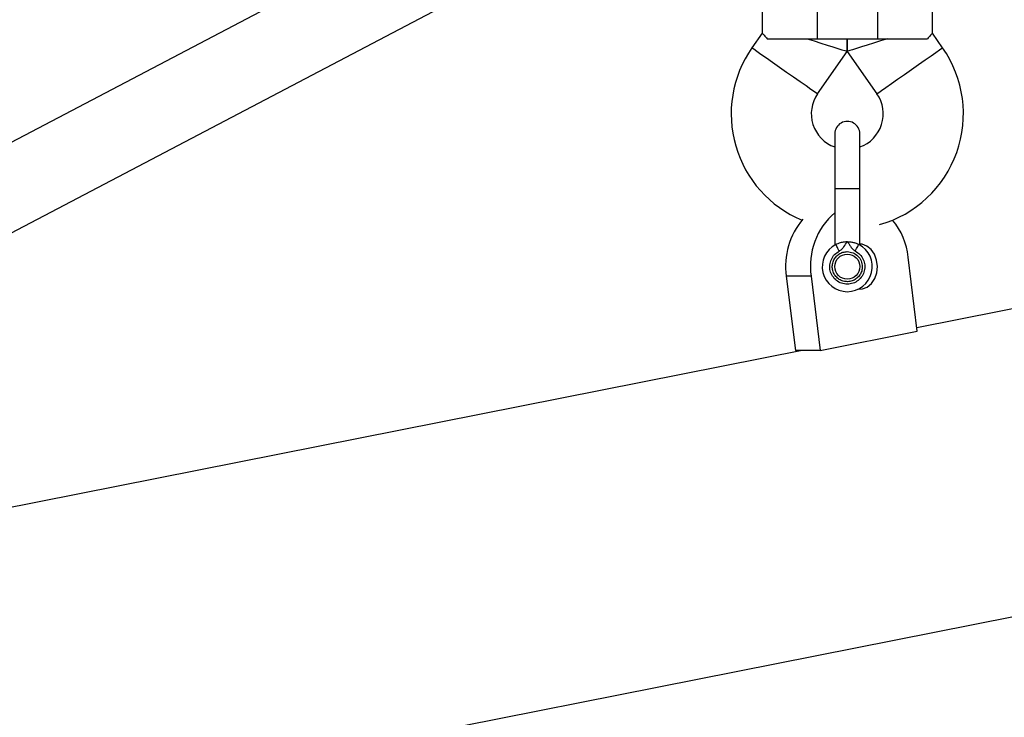
# Model space of a CAD drawing. Units: millimetres. Extents: x 736 to 12196, y 731 to 8398.
# Drawn here: x 10183 to 10379, y 3522 to 3661 of the extents above; entities that cross this region are included whole.
import ezdxf

# ---------------------------------------------------------------- set-up
doc = ezdxf.new("R2010")
doc.units = ezdxf.units.MM
doc.layers.add('Layer 1', color=7, linetype='Continuous')

msp = doc.modelspace()

# ---------------------------------------------------------------- linework, layer by layer
at = {"layer": 'Layer 1', "lineweight": 25}
for points in [[(10297.78, 3698.05), (10297.78, 3698.05), (10016.71, 3550.48), (10016.71, 3550.48)], [(10330.8, 3687.34), (10330.8, 3687.34), (10330.8, 3658.41), (10330.8, 3658.41)], [(10341.8, 3687.34), (10341.8, 3687.34), (10341.8, 3657.34), (10341.8, 3657.34)], [(10353.8, 3687.34), (10353.8, 3687.34), (10353.8, 3657.34), (10353.8, 3657.34)], [(10364.8, 3658.41), (10364.8, 3658.41), (10364.8, 3687.34), (10364.8, 3687.34)], [(10014.94, 3531.48), (10014.94, 3531.48), (10305.22, 3683.89), (10305.22, 3683.89)], [(10330.8, 3658.43), (10330.8, 3658.43), (10328.77, 3655.54), (10328.77, 3655.54)], [(10366.83, 3655.54), (10366.83, 3655.54), (10364.8, 3658.43), (10364.8, 3658.43)], [(10331.81, 3657.34), (10331.81, 3657.34), (10341.8, 3657.34), (10341.8, 3657.34)], [(10341.8, 3657.34), (10341.8, 3657.34), (10353.8, 3657.34), (10353.8, 3657.34)], [(10347.8, 3657.34), (10347.8, 3657.34), (10347.8, 3654.82), (10347.8, 3654.82)], [(10347.8, 3654.82), (10347.8, 3654.82), (10347.8, 3657.34), (10347.8, 3657.34)], [(10353.8, 3657.34), (10353.8, 3657.34), (10363.79, 3657.34), (10363.79, 3657.34)], [(10341.88, 3646.36), (10341.88, 3646.36), (10347.8, 3654.82), (10347.8, 3654.82)], [(10347.8, 3654.82), (10347.8, 3654.82), (10353.72, 3646.36), (10353.72, 3646.36)], [(10589.7, 3644.87), (10589.7, 3644.87), (10361.7, 3599.64), (10361.7, 3599.64)], [(10345.3, 3638.35), (10345.3, 3638.35), (10345.3, 3627.35), (10345.3, 3627.35)], [(10350.3, 3627.35), (10350.3, 3627.35), (10350.3, 3638.35), (10350.3, 3638.35)], [(10345.3, 3627.45), (10345.3, 3627.45), (10345.3, 3616.18), (10345.3, 3616.18)], [(10350.3, 3616.18), (10350.3, 3616.18), (10350.3, 3627.45), (10350.3, 3627.45)], [(10345.3, 3622.6), (10341.65, 3619.47), (10339.86, 3614.67), (10340.59, 3609.91)], [(10338.92, 3621.31), (10336.24, 3618.16), (10335.04, 3614.01), (10335.63, 3609.91)], [(10359.97, 3613.76), (10359.68, 3616.47), (10358.59, 3619.03), (10356.84, 3621.12)], [(10361.78, 3598.94), (10361.78, 3598.94), (10359.97, 3613.76), (10359.97, 3613.76)], [(10340.59, 3609.91), (10340.59, 3609.91), (10335.63, 3609.91), (10335.63, 3609.91)], [(10335.63, 3609.91), (10335.63, 3609.91), (10337.44, 3595.09), (10337.44, 3595.09)], [(10340.59, 3609.91), (10340.59, 3609.91), (10342.4, 3595.09), (10342.4, 3595.09)], [(10342.4, 3595.09), (10342.4, 3595.09), (10361.78, 3598.94), (10361.78, 3598.94)], [(10338.79, 3595.09), (10338.79, 3595.09), (9077.67, 3344.91), (9077.67, 3344.91)], [(10342.4, 3595.09), (10342.4, 3595.09), (10337.44, 3595.09), (10337.44, 3595.09)], [(9089.4, 3285.77), (9089.4, 3285.77), (10601.43, 3585.73), (10601.43, 3585.73)]]:
    msp.add_open_spline(points, degree=3, dxfattribs=at)
for points, knots in [([(10330.84, 3658.41), (10330.83, 3658.42), (10330.81, 3658.43), (10330.81, 3658.43), (10330.81, 3658.43), (10330.75, 3658.49), (10330.94, 3658.32), (10331.19, 3658.04), (10331.19, 3658.04), (10331.38, 3657.85), (10331.59, 3657.59), (10331.81, 3657.34)], [0, 0, 0, 0, 0.25, 0.25, 0.25, 0.25, 0.5, 0.5, 0.5, 0.5, 1, 1, 1, 1]), ([(10364.77, 3658.41), (10364.78, 3658.42), (10364.79, 3658.43), (10364.79, 3658.43), (10364.79, 3658.43), (10364.85, 3658.49), (10364.66, 3658.32), (10364.41, 3658.04), (10364.41, 3658.04), (10364.22, 3657.85), (10364.01, 3657.59), (10363.79, 3657.34)], [0, 0, 0, 0, 0.25, 0.25, 0.25, 0.25, 0.5, 0.5, 0.5, 0.5, 1, 1, 1, 1]), ([(10339.8, 3657.34), (10339.8, 3657.34), (10341.19, 3656.91), (10341.19, 3656.91), (10341.19, 3656.91), (10341.19, 3656.91), (10342.54, 3656.48), (10342.54, 3656.48), (10342.54, 3656.48), (10342.54, 3656.48), (10343.8, 3656.08), (10343.8, 3656.08), (10343.8, 3656.08), (10343.8, 3656.08), (10344.94, 3655.72), (10344.94, 3655.72), (10344.94, 3655.72), (10344.94, 3655.72), (10345.93, 3655.41), (10345.93, 3655.41), (10345.93, 3655.41), (10345.93, 3655.41), (10346.73, 3655.16), (10346.73, 3655.16), (10346.73, 3655.16), (10346.73, 3655.16), (10347.32, 3654.97), (10347.32, 3654.97), (10347.32, 3654.97), (10347.32, 3654.97), (10347.68, 3654.86), (10347.68, 3654.86), (10347.68, 3654.86), (10347.68, 3654.86), (10347.8, 3654.82), (10347.8, 3654.82)], [0, 0, 0, 0, 0.1, 0.1, 0.1, 0.1, 0.2, 0.2, 0.2, 0.2, 0.3, 0.3, 0.3, 0.3, 0.4, 0.4, 0.4, 0.4, 0.5, 0.5, 0.5, 0.5, 0.6, 0.6, 0.6, 0.6, 0.7, 0.7, 0.7, 0.7, 0.8, 0.8, 0.8, 0.8, 1, 1, 1, 1]), ([(10355.8, 3657.34), (10355.8, 3657.34), (10354.41, 3656.91), (10354.41, 3656.91), (10354.41, 3656.91), (10354.41, 3656.91), (10353.06, 3656.48), (10353.06, 3656.48), (10353.06, 3656.48), (10353.06, 3656.48), (10351.8, 3656.08), (10351.8, 3656.08), (10351.8, 3656.08), (10351.8, 3656.08), (10350.66, 3655.72), (10350.66, 3655.72), (10350.66, 3655.72), (10350.66, 3655.72), (10349.67, 3655.41), (10349.67, 3655.41), (10349.67, 3655.41), (10349.67, 3655.41), (10348.87, 3655.16), (10348.87, 3655.16), (10348.87, 3655.16), (10348.87, 3655.16), (10348.28, 3654.97), (10348.28, 3654.97), (10348.28, 3654.97), (10348.28, 3654.97), (10347.92, 3654.86), (10347.92, 3654.86), (10347.92, 3654.86), (10347.92, 3654.86), (10347.8, 3654.82), (10347.8, 3654.82)], [0, 0, 0, 0, 0.1, 0.1, 0.1, 0.1, 0.2, 0.2, 0.2, 0.2, 0.3, 0.3, 0.3, 0.3, 0.4, 0.4, 0.4, 0.4, 0.5, 0.5, 0.5, 0.5, 0.6, 0.6, 0.6, 0.6, 0.7, 0.7, 0.7, 0.7, 0.8, 0.8, 0.8, 0.8, 1, 1, 1, 1]), ([(10328.77, 3655.54), (10324.78, 3649.83), (10323.59, 3642.63), (10325.52, 3635.94), (10325.52, 3635.94), (10327.47, 3629.25), (10332.33, 3623.8), (10338.76, 3621.12)], [0, 0, 0, 0, 0.333333, 0.333333, 0.333333, 0.333333, 1, 1, 1, 1]), ([(10354.25, 3620.22), (10361.42, 3622.25), (10367.16, 3627.62), (10369.65, 3634.64), (10369.65, 3634.64), (10372.15, 3641.65), (10371.1, 3649.44), (10366.83, 3655.54)], [0, 0, 0, 0, 0.333333, 0.333333, 0.333333, 0.333333, 1, 1, 1, 1]), ([(10341.88, 3646.36), (10340.62, 3644.57), (10340.28, 3642.29), (10340.95, 3640.2), (10340.95, 3640.2), (10341.62, 3638.12), (10343.23, 3636.47), (10345.3, 3635.74)], [0, 0, 0, 0, 0.333333, 0.333333, 0.333333, 0.333333, 1, 1, 1, 1]), ([(10350.3, 3635.74), (10352.37, 3636.47), (10353.98, 3638.12), (10354.65, 3640.2), (10354.65, 3640.2), (10355.32, 3642.29), (10354.98, 3644.57), (10353.72, 3646.36)], [0, 0, 0, 0, 0.333333, 0.333333, 0.333333, 0.333333, 1, 1, 1, 1]), ([(10350.3, 3638.35), (10350.3, 3639.24), (10349.82, 3640.07), (10349.05, 3640.51), (10349.05, 3640.51), (10348.28, 3640.96), (10347.32, 3640.96), (10346.55, 3640.51), (10346.55, 3640.51), (10345.78, 3640.07), (10345.3, 3639.24), (10345.3, 3638.35)], [0, 0, 0, 0, 0.25, 0.25, 0.25, 0.25, 0.5, 0.5, 0.5, 0.5, 1, 1, 1, 1]), ([(10345.51, 3616.28), (10345.52, 3616.28), (10345.54, 3616.29), (10345.55, 3616.3), (10345.55, 3616.3), (10345.6, 3616.32), (10345.67, 3616.36), (10345.74, 3616.39), (10345.74, 3616.39), (10345.88, 3616.46), (10346.06, 3616.52), (10346.26, 3616.59), (10346.26, 3616.59), (10346.49, 3616.66), (10346.75, 3616.74), (10347.03, 3616.78), (10347.03, 3616.78), (10347.19, 3616.8), (10347.35, 3616.81), (10347.51, 3616.84), (10347.51, 3616.84), (10347.54, 3616.84), (10347.57, 3616.85), (10347.6, 3616.84), (10347.6, 3616.84), (10347.63, 3616.84), (10347.66, 3616.83), (10347.69, 3616.83), (10347.69, 3616.83), (10347.7, 3616.83), (10347.7, 3616.83), (10347.71, 3616.82), (10347.71, 3616.82), (10347.72, 3616.82), (10347.73, 3616.82), (10347.73, 3616.82), (10347.73, 3616.82), (10347.74, 3616.82), (10347.75, 3616.82), (10347.76, 3616.82), (10347.76, 3616.82), (10347.76, 3616.82), (10347.77, 3616.82), (10347.78, 3616.83), (10347.78, 3616.83), (10347.78, 3616.83), (10347.78, 3616.83), (10347.78, 3616.83), (10347.78, 3616.83), (10347.78, 3616.83), (10347.79, 3616.83), (10347.79, 3616.83), (10347.79, 3616.83), (10347.79, 3616.83), (10347.79, 3616.83), (10347.79, 3616.83), (10347.79, 3616.83), (10347.79, 3616.83), (10347.8, 3616.83), (10347.8, 3616.83)], [0, 0, 0, 0, 0.0625, 0.0625, 0.0625, 0.0625, 0.125, 0.125, 0.125, 0.125, 0.1875, 0.1875, 0.1875, 0.1875, 0.25, 0.25, 0.25, 0.25, 0.3125, 0.3125, 0.3125, 0.3125, 0.375, 0.375, 0.375, 0.375, 0.4375, 0.4375, 0.4375, 0.4375, 0.5, 0.5, 0.5, 0.5, 0.5625, 0.5625, 0.5625, 0.5625, 0.625, 0.625, 0.625, 0.625, 0.6875, 0.6875, 0.6875, 0.6875, 0.75, 0.75, 0.75, 0.75, 0.8125, 0.8125, 0.8125, 0.8125, 0.875, 0.875, 0.875, 0.875, 1, 1, 1, 1]), ([(10346.2, 3614.95), (10346.37, 3615.06), (10346.55, 3615.17), (10346.7, 3615.31), (10346.7, 3615.31), (10346.85, 3615.45), (10346.98, 3615.62), (10347.1, 3615.79), (10347.1, 3615.79), (10347.35, 3616.13), (10347.57, 3616.48), (10347.8, 3616.83)], [0, 0, 0, 0, 0.25, 0.25, 0.25, 0.25, 0.5, 0.5, 0.5, 0.5, 1, 1, 1, 1]), ([(10347.8, 3616.83), (10348.05, 3616.82), (10348.29, 3616.81), (10348.53, 3616.78), (10348.53, 3616.78), (10348.76, 3616.75), (10348.98, 3616.7), (10349.18, 3616.64), (10349.18, 3616.64), (10349.26, 3616.62), (10349.33, 3616.59), (10349.4, 3616.57), (10349.4, 3616.57), (10349.51, 3616.53), (10349.62, 3616.49), (10349.71, 3616.45), (10349.71, 3616.45), (10349.86, 3616.39), (10349.98, 3616.34), (10350.09, 3616.28)], [0, 0, 0, 0, 0.166667, 0.166667, 0.166667, 0.166667, 0.333333, 0.333333, 0.333333, 0.333333, 0.5, 0.5, 0.5, 0.5, 0.666667, 0.666667, 0.666667, 0.666667, 1, 1, 1, 1]), ([(10347.8, 3616.83), (10347.8, 3616.83), (10347.8, 3616.83), (10347.8, 3616.83), (10347.8, 3616.83), (10347.8, 3616.83), (10347.8, 3616.83), (10347.8, 3616.83), (10347.8, 3616.83), (10347.81, 3616.83), (10347.81, 3616.83), (10347.81, 3616.83), (10347.81, 3616.83), (10347.81, 3616.83), (10347.82, 3616.82), (10347.82, 3616.82), (10347.82, 3616.82), (10347.83, 3616.8), (10347.85, 3616.79), (10347.86, 3616.77), (10347.86, 3616.77), (10347.91, 3616.71), (10347.95, 3616.65), (10347.99, 3616.59), (10347.99, 3616.59), (10348.05, 3616.5), (10348.11, 3616.42), (10348.16, 3616.33), (10348.16, 3616.33), (10348.27, 3616.15), (10348.38, 3615.97), (10348.5, 3615.8), (10348.5, 3615.8), (10348.63, 3615.61), (10348.77, 3615.43), (10348.94, 3615.28), (10348.94, 3615.28), (10349.08, 3615.16), (10349.24, 3615.05), (10349.4, 3614.95)], [0, 0, 0, 0, 0.090909, 0.090909, 0.090909, 0.090909, 0.181818, 0.181818, 0.181818, 0.181818, 0.272727, 0.272727, 0.272727, 0.272727, 0.363636, 0.363636, 0.363636, 0.363636, 0.454545, 0.454545, 0.454545, 0.454545, 0.545455, 0.545455, 0.545455, 0.545455, 0.636364, 0.636364, 0.636364, 0.636364, 0.727273, 0.727273, 0.727273, 0.727273, 0.818182, 0.818182, 0.818182, 0.818182, 1, 1, 1, 1]), ([(10345.51, 3616.28), (10343.46, 3615.22), (10342.4, 3612.9), (10342.94, 3610.66), (10342.94, 3610.66), (10343.49, 3608.41), (10345.49, 3606.84), (10347.8, 3606.84), (10347.8, 3606.84), (10350.11, 3606.84), (10352.12, 3608.41), (10352.66, 3610.66), (10352.66, 3610.66), (10353.2, 3612.9), (10352.14, 3615.22), (10350.09, 3616.28)], [0, 0, 0, 0, 0.2, 0.2, 0.2, 0.2, 0.4, 0.4, 0.4, 0.4, 0.6, 0.6, 0.6, 0.6, 1, 1, 1, 1]), ([(10349.4, 3614.95), (10349.73, 3614.73), (10350.06, 3614.52), (10350.33, 3614.25), (10350.33, 3614.25), (10350.61, 3613.98), (10350.82, 3613.65), (10350.98, 3613.29), (10350.98, 3613.29), (10351.14, 3612.93), (10351.25, 3612.55), (10351.28, 3612.17), (10351.28, 3612.17), (10351.32, 3611.78), (10351.29, 3611.39), (10351.2, 3611.01), (10351.2, 3611.01), (10351.11, 3610.63), (10350.95, 3610.27), (10350.74, 3609.94), (10350.74, 3609.94), (10350.53, 3609.62), (10350.27, 3609.32), (10349.96, 3609.08), (10349.96, 3609.08), (10349.66, 3608.84), (10349.31, 3608.66), (10348.95, 3608.53), (10348.95, 3608.53), (10348.58, 3608.4), (10348.19, 3608.34), (10347.8, 3608.34), (10347.8, 3608.34), (10347.41, 3608.34), (10347.02, 3608.4), (10346.66, 3608.53), (10346.66, 3608.53), (10346.29, 3608.66), (10345.94, 3608.84), (10345.64, 3609.08), (10345.64, 3609.08), (10345.33, 3609.32), (10345.07, 3609.62), (10344.86, 3609.94), (10344.86, 3609.94), (10344.65, 3610.27), (10344.49, 3610.63), (10344.4, 3611.01), (10344.4, 3611.01), (10344.31, 3611.39), (10344.28, 3611.78), (10344.32, 3612.17), (10344.32, 3612.17), (10344.35, 3612.55), (10344.46, 3612.93), (10344.62, 3613.29), (10344.62, 3613.29), (10344.78, 3613.65), (10345, 3613.98), (10345.27, 3614.25), (10345.27, 3614.25), (10345.54, 3614.52), (10345.87, 3614.73), (10346.2, 3614.95)], [0, 0, 0, 0, 0.058824, 0.058824, 0.058824, 0.058824, 0.117647, 0.117647, 0.117647, 0.117647, 0.176471, 0.176471, 0.176471, 0.176471, 0.235294, 0.235294, 0.235294, 0.235294, 0.294118, 0.294118, 0.294118, 0.294118, 0.352941, 0.352941, 0.352941, 0.352941, 0.411765, 0.411765, 0.411765, 0.411765, 0.470588, 0.470588, 0.470588, 0.470588, 0.529412, 0.529412, 0.529412, 0.529412, 0.588235, 0.588235, 0.588235, 0.588235, 0.647059, 0.647059, 0.647059, 0.647059, 0.705882, 0.705882, 0.705882, 0.705882, 0.764706, 0.764706, 0.764706, 0.764706, 0.823529, 0.823529, 0.823529, 0.823529, 0.882353, 0.882353, 0.882353, 0.882353, 1, 1, 1, 1]), ([(10350.8, 3611.84), (10350.78, 3611.54), (10350.75, 3611.25), (10350.67, 3610.96), (10350.67, 3610.96), (10350.59, 3610.68), (10350.46, 3610.41), (10350.29, 3610.17), (10350.29, 3610.17), (10350.13, 3609.92), (10349.93, 3609.7), (10349.7, 3609.52), (10349.7, 3609.52), (10349.48, 3609.33), (10349.22, 3609.18), (10348.95, 3609.06), (10348.95, 3609.06), (10348.68, 3608.95), (10348.39, 3608.88), (10348.09, 3608.85), (10348.09, 3608.85), (10347.8, 3608.82), (10347.5, 3608.84), (10347.22, 3608.89), (10347.22, 3608.89), (10346.93, 3608.95), (10346.65, 3609.05), (10346.39, 3609.19), (10346.39, 3609.19), (10346.13, 3609.33), (10345.89, 3609.51), (10345.68, 3609.71), (10345.68, 3609.71), (10345.47, 3609.92), (10345.29, 3610.16), (10345.16, 3610.42), (10345.16, 3610.42), (10345.02, 3610.68), (10344.92, 3610.96), (10344.86, 3611.25), (10344.86, 3611.25), (10344.8, 3611.54), (10344.79, 3611.84), (10344.82, 3612.13), (10344.82, 3612.13), (10344.84, 3612.42), (10344.92, 3612.71), (10345.03, 3612.98), (10345.03, 3612.98), (10345.14, 3613.26), (10345.3, 3613.51), (10345.48, 3613.74), (10345.48, 3613.74), (10345.67, 3613.96), (10345.89, 3614.16), (10346.13, 3614.33), (10346.13, 3614.33), (10346.38, 3614.49), (10346.65, 3614.63), (10346.93, 3614.71), (10346.93, 3614.71), (10347.21, 3614.78), (10347.51, 3614.81), (10347.8, 3614.83)], [0, 0, 0, 0, 0.058824, 0.058824, 0.058824, 0.058824, 0.117647, 0.117647, 0.117647, 0.117647, 0.176471, 0.176471, 0.176471, 0.176471, 0.235294, 0.235294, 0.235294, 0.235294, 0.294118, 0.294118, 0.294118, 0.294118, 0.352941, 0.352941, 0.352941, 0.352941, 0.411765, 0.411765, 0.411765, 0.411765, 0.470588, 0.470588, 0.470588, 0.470588, 0.529412, 0.529412, 0.529412, 0.529412, 0.588235, 0.588235, 0.588235, 0.588235, 0.647059, 0.647059, 0.647059, 0.647059, 0.705882, 0.705882, 0.705882, 0.705882, 0.764706, 0.764706, 0.764706, 0.764706, 0.823529, 0.823529, 0.823529, 0.823529, 0.882353, 0.882353, 0.882353, 0.882353, 1, 1, 1, 1]), ([(10346.2, 3614.95), (10346.11, 3615.12), (10346.02, 3615.29), (10345.93, 3615.46), (10345.93, 3615.46), (10345.85, 3615.62), (10345.78, 3615.76), (10345.71, 3615.89), (10345.71, 3615.89), (10345.65, 3616.01), (10345.59, 3616.12), (10345.56, 3616.18), (10345.56, 3616.18), (10345.53, 3616.24), (10345.52, 3616.26), (10345.51, 3616.28)], [0, 0, 0, 0, 0.2, 0.2, 0.2, 0.2, 0.4, 0.4, 0.4, 0.4, 0.6, 0.6, 0.6, 0.6, 1, 1, 1, 1]), ([(10347.8, 3614.83), (10348.19, 3614.79), (10348.59, 3614.74), (10348.95, 3614.61), (10348.95, 3614.61), (10349.31, 3614.47), (10349.64, 3614.24), (10349.92, 3613.96), (10349.92, 3613.96), (10350.2, 3613.68), (10350.43, 3613.35), (10350.57, 3612.98), (10350.57, 3612.98), (10350.71, 3612.62), (10350.76, 3612.23), (10350.8, 3611.84)], [0, 0, 0, 0, 0.2, 0.2, 0.2, 0.2, 0.4, 0.4, 0.4, 0.4, 0.6, 0.6, 0.6, 0.6, 1, 1, 1, 1]), ([(10349.4, 3614.95), (10349.49, 3615.12), (10349.58, 3615.29), (10349.67, 3615.46), (10349.67, 3615.46), (10349.75, 3615.62), (10349.83, 3615.76), (10349.89, 3615.89), (10349.89, 3615.89), (10349.95, 3616.01), (10350.01, 3616.12), (10350.04, 3616.18), (10350.04, 3616.18), (10350.07, 3616.24), (10350.08, 3616.26), (10350.09, 3616.28)], [0, 0, 0, 0, 0.2, 0.2, 0.2, 0.2, 0.4, 0.4, 0.4, 0.4, 0.6, 0.6, 0.6, 0.6, 1, 1, 1, 1]), ([(10350.01, 3607.35), (10350.01, 3607.35), (10350.82, 3607.39), (10350.82, 3607.39), (10350.82, 3607.39), (10350.82, 3607.39), (10351.78, 3607.76), (10351.78, 3607.76), (10351.78, 3607.76), (10351.78, 3607.76), (10352.62, 3608.47), (10352.62, 3608.47), (10352.62, 3608.47), (10352.62, 3608.47), (10353.27, 3609.45), (10353.27, 3609.45), (10353.27, 3609.45), (10353.27, 3609.45), (10353.68, 3610.62), (10353.68, 3610.62), (10353.68, 3610.62), (10353.68, 3610.62), (10353.81, 3611.89), (10353.81, 3611.89), (10353.81, 3611.89), (10353.81, 3611.89), (10353.66, 3613.15), (10353.66, 3613.15), (10353.66, 3613.15), (10353.66, 3613.15), (10353.23, 3614.31), (10353.23, 3614.31), (10353.23, 3614.31), (10353.23, 3614.31), (10352.56, 3615.27), (10352.56, 3615.27), (10352.56, 3615.27), (10352.56, 3615.27), (10351.71, 3615.95), (10351.71, 3615.95), (10351.71, 3615.95), (10351.71, 3615.95), (10350.74, 3616.3), (10350.74, 3616.3), (10350.74, 3616.3), (10350.74, 3616.3), (10350.28, 3616.33), (10350.28, 3616.33)], [0, 0, 0, 0, 0.076923, 0.076923, 0.076923, 0.076923, 0.153846, 0.153846, 0.153846, 0.153846, 0.230769, 0.230769, 0.230769, 0.230769, 0.307692, 0.307692, 0.307692, 0.307692, 0.384615, 0.384615, 0.384615, 0.384615, 0.461538, 0.461538, 0.461538, 0.461538, 0.538462, 0.538462, 0.538462, 0.538462, 0.615385, 0.615385, 0.615385, 0.615385, 0.692308, 0.692308, 0.692308, 0.692308, 0.769231, 0.769231, 0.769231, 0.769231, 0.846154, 0.846154, 0.846154, 0.846154, 1, 1, 1, 1]), ([(10350.3, 3611.84), (10350.3, 3613.22), (10349.18, 3614.33), (10347.8, 3614.33), (10347.8, 3614.33), (10346.42, 3614.33), (10345.3, 3613.22), (10345.3, 3611.84), (10345.3, 3611.84), (10345.3, 3610.45), (10346.42, 3609.34), (10347.8, 3609.34), (10347.8, 3609.34), (10349.18, 3609.34), (10350.3, 3610.45), (10350.3, 3611.84)], [0, 0, 0, 0, 0.2, 0.2, 0.2, 0.2, 0.4, 0.4, 0.4, 0.4, 0.6, 0.6, 0.6, 0.6, 1, 1, 1, 1])]:
    msp.add_open_spline(points, degree=3, knots=knots, dxfattribs=at)
at = {"layer": 'Layer 1', "color": 8, "lineweight": 25}
for points, knots in [([(10328.77, 3655.54), (10328.77, 3655.54), (10328.81, 3655.51), (10328.81, 3655.51), (10328.81, 3655.51), (10328.81, 3655.51), (10329.12, 3655.3), (10329.12, 3655.3), (10329.12, 3655.3), (10329.12, 3655.3), (10329.71, 3654.88), (10329.71, 3654.88), (10329.71, 3654.88), (10329.71, 3654.88), (10330.57, 3654.28), (10330.57, 3654.28), (10330.57, 3654.28), (10330.57, 3654.28), (10331.65, 3653.53), (10331.65, 3653.53), (10331.65, 3653.53), (10331.65, 3653.53), (10332.9, 3652.65), (10332.9, 3652.65), (10332.9, 3652.65), (10332.9, 3652.65), (10334.27, 3651.69), (10334.27, 3651.69), (10334.27, 3651.69), (10334.27, 3651.69), (10335.68, 3650.7), (10335.68, 3650.7), (10335.68, 3650.7), (10335.68, 3650.7), (10337.08, 3649.72), (10337.08, 3649.72), (10337.08, 3649.72), (10337.08, 3649.72), (10338.4, 3648.8), (10338.4, 3648.8), (10338.4, 3648.8), (10338.4, 3648.8), (10339.57, 3647.98), (10339.57, 3647.98), (10339.57, 3647.98), (10339.57, 3647.98), (10340.54, 3647.3), (10340.54, 3647.3), (10340.54, 3647.3), (10340.54, 3647.3), (10341.27, 3646.79), (10341.27, 3646.79), (10341.27, 3646.79), (10341.27, 3646.79), (10341.72, 3646.47), (10341.72, 3646.47), (10341.72, 3646.47), (10341.72, 3646.47), (10341.88, 3646.36), (10341.88, 3646.36)], [0, 0, 0, 0, 0.0625, 0.0625, 0.0625, 0.0625, 0.125, 0.125, 0.125, 0.125, 0.1875, 0.1875, 0.1875, 0.1875, 0.25, 0.25, 0.25, 0.25, 0.3125, 0.3125, 0.3125, 0.3125, 0.375, 0.375, 0.375, 0.375, 0.4375, 0.4375, 0.4375, 0.4375, 0.5, 0.5, 0.5, 0.5, 0.5625, 0.5625, 0.5625, 0.5625, 0.625, 0.625, 0.625, 0.625, 0.6875, 0.6875, 0.6875, 0.6875, 0.75, 0.75, 0.75, 0.75, 0.8125, 0.8125, 0.8125, 0.8125, 0.875, 0.875, 0.875, 0.875, 1, 1, 1, 1]), ([(10353.72, 3646.36), (10353.72, 3646.36), (10353.76, 3646.39), (10353.76, 3646.39), (10353.76, 3646.39), (10353.76, 3646.39), (10354.07, 3646.6), (10354.07, 3646.6), (10354.07, 3646.6), (10354.07, 3646.6), (10354.66, 3647.02), (10354.66, 3647.02), (10354.66, 3647.02), (10354.66, 3647.02), (10355.52, 3647.62), (10355.52, 3647.62), (10355.52, 3647.62), (10355.52, 3647.62), (10356.6, 3648.38), (10356.6, 3648.38), (10356.6, 3648.38), (10356.6, 3648.38), (10357.85, 3649.25), (10357.85, 3649.25), (10357.85, 3649.25), (10357.85, 3649.25), (10359.22, 3650.21), (10359.22, 3650.21), (10359.22, 3650.21), (10359.22, 3650.21), (10360.63, 3651.2), (10360.63, 3651.2), (10360.63, 3651.2), (10360.63, 3651.2), (10362.03, 3652.18), (10362.03, 3652.18), (10362.03, 3652.18), (10362.03, 3652.18), (10363.35, 3653.1), (10363.35, 3653.1), (10363.35, 3653.1), (10363.35, 3653.1), (10364.52, 3653.92), (10364.52, 3653.92), (10364.52, 3653.92), (10364.52, 3653.92), (10365.49, 3654.6), (10365.49, 3654.6), (10365.49, 3654.6), (10365.49, 3654.6), (10366.22, 3655.12), (10366.22, 3655.12), (10366.22, 3655.12), (10366.22, 3655.12), (10366.68, 3655.43), (10366.68, 3655.43), (10366.68, 3655.43), (10366.68, 3655.43), (10366.83, 3655.54), (10366.83, 3655.54)], [0, 0, 0, 0, 0.0625, 0.0625, 0.0625, 0.0625, 0.125, 0.125, 0.125, 0.125, 0.1875, 0.1875, 0.1875, 0.1875, 0.25, 0.25, 0.25, 0.25, 0.3125, 0.3125, 0.3125, 0.3125, 0.375, 0.375, 0.375, 0.375, 0.4375, 0.4375, 0.4375, 0.4375, 0.5, 0.5, 0.5, 0.5, 0.5625, 0.5625, 0.5625, 0.5625, 0.625, 0.625, 0.625, 0.625, 0.6875, 0.6875, 0.6875, 0.6875, 0.75, 0.75, 0.75, 0.75, 0.8125, 0.8125, 0.8125, 0.8125, 0.875, 0.875, 0.875, 0.875, 1, 1, 1, 1]), ([(10347.8, 3627.35), (10347.47, 3627.35), (10347.15, 3627.35), (10346.84, 3627.35), (10346.84, 3627.35), (10346.54, 3627.35), (10346.27, 3627.35), (10346.03, 3627.35), (10346.03, 3627.35), (10345.8, 3627.35), (10345.61, 3627.35), (10345.49, 3627.35), (10345.49, 3627.35), (10345.38, 3627.35), (10345.34, 3627.35), (10345.3, 3627.35)], [0, 0, 0, 0, 0.2, 0.2, 0.2, 0.2, 0.4, 0.4, 0.4, 0.4, 0.6, 0.6, 0.6, 0.6, 1, 1, 1, 1]), ([(10350.3, 3627.35), (10350.26, 3627.35), (10350.23, 3627.35), (10350.11, 3627.35), (10350.11, 3627.35), (10349.99, 3627.35), (10349.8, 3627.35), (10349.57, 3627.35), (10349.57, 3627.35), (10349.33, 3627.35), (10349.06, 3627.35), (10348.76, 3627.35), (10348.76, 3627.35), (10348.46, 3627.35), (10348.13, 3627.35), (10347.8, 3627.35)], [0, 0, 0, 0, 0.2, 0.2, 0.2, 0.2, 0.4, 0.4, 0.4, 0.4, 0.6, 0.6, 0.6, 0.6, 1, 1, 1, 1])]:
    msp.add_open_spline(points, degree=3, knots=knots, dxfattribs=at)

doc.saveas('drawing.dxf')
